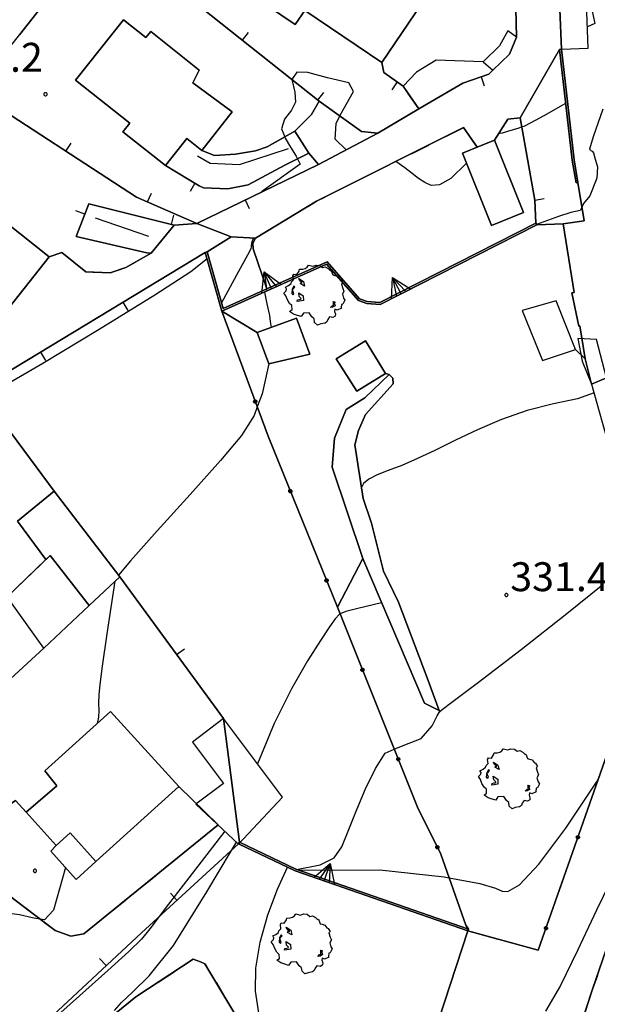
# Model space of a CAD drawing. Extents: x 483774 to 486085, y 5068430 to 5071776.
# Drawn here: x 485558 to 485618, y 5069635 to 5069738 of the extents above; entities that cross this region are included whole.
import ezdxf

# ---------------------------------------------------------------- set-up
doc = ezdxf.new("R2010")
doc.units = 0
doc.header["$LTSCALE"] = 2
doc.header["$MEASUREMENT"] = 0
for name, pattern in [('03010204', [2, 1, -1]), ('03080100', [0]), ('03080200', [0]), ('03090300', [0]), ('05020113', [3, 2, -1]), ('07020201', [2, -1, -1]), ('07030202', [0]), ('07030300', [0])]:
    doc.linetypes.add(name, pattern=pattern)
for name, color, linetype in [('-BBE050A', 5, 'Continuous'), ('-CBC010AE', 3, 'Continuous'), ('-CBF010AE', 5, 'Continuous'), ('-CBF070AE', 5, 'Continuous'), ('-CCF010AE', 7, 'Continuous'), ('-CEB020AE', 6, '07030202'), ('-CEB060AE', 4, '07030300'), ('-GBB030_E', 7, 'Continuous'), ('-GBB030_F', 7, 'Continuous'), ('-GBB030AE', 6, '05020113'), ('-GEB010AE', 7, 'Continuous'), ('-MCB010A', 1, 'Continuous'), ('036B', 1, 'Continuous'), ('BBE010A', 9, 'Continuous'), ('CBB010A', 3, 'Continuous'), ('CBD070L', 7, 'Continuous'), ('CBE020A', 3, 'Continuous'), ('CBF010AE', 5, 'Continuous'), ('CBF070AE', 5, 'Continuous'), ('CCE090AE', 7, 'Continuous'), ('CCF010AE', 7, 'Continuous'), ('CCI020L', 1, '03080100'), ('CCI050L', 4, '03080200'), ('CEB020AE', 6, '07030202'), ('CEB060AE', 4, '07030300'), ('FBB012L', 4, 'Continuous'), ('FBB014L', 8, 'Continuous'), ('FBC010P', 5, 'Continuous'), ('FBD020L', 1, 'Continuous'), ('FDC020L', 4, '07020201'), ('GBB030_E', 7, 'Continuous'), ('GBB030_F', 7, 'Continuous'), ('GBB030AE', 6, '05020113'), ('GEB010AE', 7, 'Continuous'), ('GED020P', 5, 'Continuous'), ('MCB010A', 1, 'Continuous'), ('NNN010L', 5, '03010204'), ('NNN040L', 4, '03090300')]:
    doc.layers.add(name, color=color, linetype=linetype)
doc.styles.get("Standard").update_dxf_attribs({"font": 'arial.ttf'})

# ---------------------------------------------------------------- blocks, each defined once
blk = doc.blocks.new('07030300')
for p, q in [((0, -0.56), (0, 0.56)), ((0, 0.56), (0.964, 0)), ((0.964, 0), (0, 0.276)), ((0.964, 0), (0, -0.56)), ((0, 0), (0.964, 0)), ((0.964, 0), (0, -0.276))]:
    blk.add_line(p, q)
blk = doc.blocks.new('03080100')
blk.add_line((0, 0), (0, 0.5))
blk = doc.blocks.new('03080200')
for p, q in [((-0.084, 0), (-0.08, 0.026)), ((-0.08, -0.026), (-0.084, 0)), ((-0.08, 0.026), (-0.068, 0.049)), ((-0.068, 0.049), (-0.049, 0.068)), ((0.068, 0.049), (-0.068, -0.049)), ((-0.068, 0.049), (0.068, -0.049)), ((-0.049, 0.068), (-0.026, 0.08)), ((-0.026, 0.08), (0, 0.084)), ((0, 0.084), (0.026, 0.08)), ((0, 0.084), (0, -0.084)), ((0.026, 0.08), (0.049, 0.068)), ((0.049, 0.068), (0.068, 0.049)), ((0.068, 0.049), (0.08, 0.026)), ((0.08, 0.026), (0.084, 0)), ((0.084, 0), (0.08, -0.026)), ((-0.068, -0.049), (-0.08, -0.026)), ((-0.049, -0.068), (-0.068, -0.049)), ((-0.026, -0.08), (-0.049, -0.068)), ((0, -0.084), (-0.026, -0.08)), ((0.026, -0.08), (0, -0.084)), ((0.049, -0.068), (0.026, -0.08)), ((0.068, -0.049), (0.049, -0.068)), ((0.08, -0.026), (0.068, -0.049))]:
    blk.add_line(p, q)
blk = doc.blocks.new('05010100')
for p, q in [((-1.159, 0.95), (-1.11, 1.037)), ((-1.11, 1.037), (-0.961, 1.02)), ((-0.961, 1.02), (-0.845, 1.194)), ((-0.845, 1.194), (-0.82, 1.289)), ((-0.82, 1.289), (-0.655, 1.298)), ((-0.655, 1.298), (-0.531, 1.333)), ((-0.531, 1.333), (-0.423, 1.402)), ((-0.423, 1.402), (-0.357, 1.498)), ((-0.357, 1.498), (-0.109, 1.445)), ((-0.109, 1.445), (0.048, 1.506)), ((0.048, 1.506), (0.239, 1.489)), ((0.239, 1.489), (0.379, 1.376)), ((0.379, 1.376), (0.512, 1.411)), ((0.512, 1.411), (0.669, 1.324)), ((0.669, 1.324), (0.768, 1.22)), ((0.768, 1.22), (0.818, 1.228)), ((0.818, 1.228), (0.909, 0.994)), ((-1.391, 0.438), (-1.259, 0.542)), ((-1.259, 0.542), (-1.234, 0.629)), ((-1.234, 0.629), (-1.134, 0.733)), ((-1.134, 0.733), (-1.159, 0.95)), ((-0.853, 0.811), (-0.622, 0.655)), ((-0.804, 0.69), (-0.853, 0.811)), ((-0.679, 0.594), (-0.804, 0.69)), ((-0.787, 0.542), (-0.737, 0.603)), ((-0.555, 0.42), (-0.787, 0.542)), ((-0.737, 0.603), (-0.679, 0.594)), ((-0.622, 0.655), (-0.555, 0.42)), ((0.909, 0.994), (1.008, 0.968)), ((1.008, 0.968), (1.149, 0.924)), ((1.149, 0.924), (1.256, 0.785)), ((1.256, 0.785), (1.322, 0.751)), ((1.322, 0.751), (1.43, 0.586)), ((1.43, 0.586), (1.355, 0.516)), ((1.355, 0.516), (1.43, 0.29)), ((-1.639, 0.056), (-1.507, 0.177)), ((-1.523, -0.092), (-1.639, 0.056)), ((-1.556, 0.36), (-1.391, 0.438)), ((-1.49, 0.264), (-1.556, 0.36)), ((-1.507, 0.177), (-1.49, 0.264)), ((-1.201, 0.255), (-1.225, 0.03)), ((-1.225, 0.03), (-1.143, -0.031)), ((-1.118, 0.412), (-1.201, 0.255)), ((-1.192, 0.229), (-1.126, 0.29)), ((-1.118, 0.021), (-1.192, 0.229)), ((-1.143, -0.031), (-1.118, 0.021)), ((-1.126, 0.29), (-1.06, 0.368)), ((-1.085, 0.386), (-1.118, 0.412)), ((-1.06, 0.368), (-1.085, 0.386)), ((-0.861, 0.073), (-0.63, -0.083)), ((-0.837, -0.118), (-0.861, 0.073)), ((1.488, 0.151), (1.405, -0.005)), ((1.43, 0.29), (1.488, 0.151)), ((-1.449, -0.3), (-1.523, -0.092)), ((-1.341, -0.483), (-1.449, -0.3)), ((-1.217, -0.596), (-1.341, -0.483)), ((-0.944, -0.379), (-0.919, -0.292)), ((-0.82, -0.37), (-0.944, -0.379)), ((-0.919, -0.292), (-0.828, -0.274)), ((-0.737, -0.222), (-0.837, -0.118)), ((-0.828, -0.274), (-0.746, -0.266)), ((-0.622, -0.335), (-0.82, -0.37)), ((-0.746, -0.266), (-0.737, -0.222)), ((-0.63, -0.083), (-0.622, -0.335)), ((0.95, -0.422), (0.925, -0.387)), ((0.925, -0.387), (1.008, -0.396)), ((0.942, -0.526), (0.95, -0.422)), ((0.983, -0.448), (1.025, -0.604)), ((1.016, -0.448), (0.983, -0.448)), ((1.008, -0.396), (1.016, -0.448)), ((1.405, -0.005), (1.463, -0.205)), ((1.537, -0.318), (1.43, -0.518)), ((1.463, -0.205), (1.537, -0.318)), ((-1.333, -0.9), (-1.209, -0.804)), ((-1.134, -1.039), (-1.333, -0.9)), ((-1.209, -0.804), (-1.217, -0.596)), ((-0.622, -0.995), (-0.729, -1.169)), ((-0.324, -0.978), (-0.622, -0.995)), ((-0.183, -1.186), (-0.324, -0.978)), ((0.785, -0.7), (0.876, -0.604)), ((0.9, -0.683), (0.785, -0.7)), ((0.876, -0.604), (0.95, -0.604)), ((1.025, -0.604), (0.9, -0.683)), ((0.95, -0.604), (0.942, -0.526)), ((1.016, -0.787), (0.991, -0.9)), ((0.991, -0.9), (1.041, -1.039)), ((1.132, -0.839), (1.016, -0.787)), ((1.355, -0.735), (1.132, -0.839)), ((1.355, -0.535), (1.339, -0.7)), ((1.339, -0.7), (1.355, -0.735)), ((1.43, -0.518), (1.355, -0.535)), ((-0.928, -1.108), (-1.134, -1.039)), ((-0.729, -1.169), (-0.928, -1.108)), ((-0.059, -1.291), (-0.183, -1.186)), ((-0.034, -1.473), (-0.059, -1.291)), ((0.115, -1.612), (-0.034, -1.473)), ((0.503, -1.508), (0.28, -1.551)), ((0.594, -1.438), (0.503, -1.508)), ((0.644, -1.317), (0.594, -1.438)), ((0.743, -1.186), (0.644, -1.317)), ((0.917, -1.221), (0.743, -1.186)), ((1.033, -1.143), (0.917, -1.221)), ((1.041, -1.039), (1.033, -1.143)), ((0.28, -1.551), (0.115, -1.612))]:
    blk.add_line(p, q)
blk = doc.blocks.new('08020400')
for p, q in [((-0.2, 0.06), (-0.21, 0)), ((-0.21, 0), (-0.2, -0.06)), ((-0.17, 0.12), (-0.2, 0.06)), ((-0.12, 0.17), (-0.17, 0.12)), ((-0.06, 0.2), (-0.12, 0.17)), ((0, 0.21), (-0.06, 0.2)), ((0.06, 0.2), (0, 0.21)), ((0.12, 0.17), (0.06, 0.2)), ((0.17, 0.12), (0.12, 0.17)), ((0.2, 0.06), (0.17, 0.12)), ((0.21, 0), (0.2, 0.06)), ((0.2, -0.06), (0.21, 0)), ((-0.2, -0.06), (-0.17, -0.12)), ((-0.17, -0.12), (-0.12, -0.17)), ((-0.12, -0.17), (-0.06, -0.2)), ((-0.06, -0.2), (0, -0.21)), ((0, -0.21), (0.06, -0.2)), ((0.06, -0.2), (0.12, -0.17)), ((0.12, -0.17), (0.17, -0.12)), ((0.17, -0.12), (0.2, -0.06))]:
    blk.add_line(p, q)

msp = doc.modelspace()

# ---------------------------------------------------------------- linework, layer by layer
at = {"layer": '-BBE050A', "linetype": 'Continuous', "flags": 128}
msp.add_lwpolyline([(485614.411, 5069741.977), (485614.718, 5069734.511), (485614.692, 5069734.503), (485614.519, 5069734.488), (485610.447, 5069727.407), (485609.145, 5069727.262), (485607.769, 5069725.082), (485605.978, 5069724.345), (485604.567, 5069726.371), (485589.303, 5069718.741), (485582.951, 5069714.914), (485580.433, 5069715.028), (485576.871, 5069716.438), (485589.496, 5069722.563), (485595.673, 5069725.804), (485599.922, 5069728.311), (485604.485, 5069731), (485607.174, 5069731.92), (485607.602, 5069732.338), (485609.315, 5069734.005), (485610.065, 5069735.764), (485609.73, 5069749.246)], dxfattribs=at)
at = {"layer": '-CBC010AE', "linetype": 'Continuous', "flags": 128}
for points in [[(485577.142, 5069745.166), (485577.347, 5069745.024), (485583.291, 5069740.907), (485582.71, 5069740.048), (485587.089, 5069737.09), (485588.074, 5069738.548), (485596.089, 5069733.147), (485607.145, 5069749.508), (485598.919, 5069755.067), (485594.558, 5069757.928), (485588.507, 5069761.984), (485588.502, 5069761.977), (485584.243, 5069755.674), (485583.201, 5069754.132), (485577.142, 5069745.166)], [(485572.083, 5069736.337), (485571.566, 5069735.719), (485569.248, 5069737.557), (485564.286, 5069731.3), (485569.903, 5069726.846), (485569.193, 5069725.952), (485573.631, 5069722.433), (485575.849, 5069725.229), (485577.382, 5069724.013), (485580.553, 5069728.012), (485576.455, 5069731.016), (485577.111, 5069732.349), (485572.083, 5069736.337)], [(485552.383, 5069720.234), (485561.539, 5069712.96), (485554.617, 5069704.248), (485551.785, 5069706.498), (485550.053, 5069704.318), (485549.898, 5069704.123), (485547.372, 5069700.966), (485547.071, 5069700.564), (485546.609, 5069700.931), (485545.804, 5069699.918), (485540.752, 5069703.932), (485541.53, 5069704.912), (485541.147, 5069705.217), (485543.989, 5069708.794), (485548.096, 5069713.964), (485547.671, 5069714.302), (485552.383, 5069720.234)], [(485575.01, 5069657.975), (485566.392, 5069650.201), (485563.714, 5069653.171), (485562.277, 5069651.875), (485559.167, 5069655.323), (485562.328, 5069658.066), (485561.1, 5069659.633), (485567.906, 5069665.772), (485575.01, 5069657.975)]]:
    msp.add_lwpolyline(points, dxfattribs=at)
at = {"layer": '-CBF010AE', "linetype": 'Continuous', "flags": 128}
for points in [[(485561.632, 5069681.97), (485561.194, 5069681.548)], [(485565.709, 5069676.784), (485561.632, 5069681.97)]]:
    msp.add_lwpolyline(points, dxfattribs=at)
at = {"layer": '-CBF070AE', "linetype": 'Continuous', "flags": 128}
msp.add_lwpolyline([(485605.978, 5069724.345), (485607.769, 5069725.082)], dxfattribs=at)
at = {"layer": '-CCF010AE', "linetype": 'Continuous', "flags": 128}
for points in [[(485603.729, 5069768.749), (485604.994, 5069767.905), (485607.915, 5069756.962), (485609.73, 5069749.246), (485610.065, 5069735.764), (485609.315, 5069734.005), (485607.602, 5069732.338), (485607.174, 5069731.92), (485604.485, 5069731), (485599.922, 5069728.311)], [(485598.285, 5069730.68), (485596.296, 5069732.102), (485596.089, 5069733.147), (485607.145, 5069749.508), (485598.919, 5069755.067), (485594.558, 5069757.928), (485588.507, 5069761.984)], [(485595.673, 5069725.804), (485593.963, 5069725.97), (485589.578, 5069729.126), (485574.336, 5069741.221)], [(485583.291, 5069740.907), (485582.71, 5069740.048), (485587.089, 5069737.09), (485588.074, 5069738.548), (485596.089, 5069733.147), (485596.296, 5069732.102), (485598.285, 5069730.68)], [(485589.578, 5069729.126), (485593.963, 5069725.97)], [(485587.041, 5069726.004), (485588.78, 5069727.726)], [(485617.065, 5069716.686), (485614.896, 5069716.387), (485612.155, 5069716.274), (485612.065, 5069716.453), (485611.955, 5069718.835), (485610.447, 5069727.407)], [(485593.963, 5069725.97), (485595.673, 5069725.804)], [(485589.496, 5069722.563), (485588.498, 5069723.723)], [(485547.372, 5069700.966), (485549.898, 5069704.123), (485550.053, 5069704.318), (485551.785, 5069706.498), (485554.617, 5069704.248), (485561.539, 5069712.96)], [(485577.746, 5069713.424), (485554.261, 5069699.226), (485550.685, 5069697.18), (485548.133, 5069695.893)], [(485561.194, 5069681.548), (485561.632, 5069681.97), (485565.709, 5069676.784)], [(485560.987, 5069672.353), (485529.847, 5069643.739), (485528.307, 5069645.165), (485527.117, 5069647.762)], [(485559.167, 5069655.323), (485562.277, 5069651.875), (485563.714, 5069653.171), (485566.392, 5069650.201), (485575.01, 5069657.975)]]:
    msp.add_lwpolyline(points, dxfattribs=at)
at = {"layer": '-CEB020AE', "linetype": '07030202', "flags": 128}
msp.add_lwpolyline([(485602.035, 5069665.881), (485600.5, 5069666.633), (485594.086, 5069681.638), (485590.908, 5069691.14), (485591.153, 5069694.154), (485592.387, 5069697.13), (485594.31, 5069698.314), (485596.852, 5069700.762)], dxfattribs=at)
at = {"layer": '-CEB060AE', "linetype": '07030300', "flags": 128}
for points in [[(485614.519, 5069734.488), (485614.692, 5069734.503), (485614.718, 5069734.511)], [(485616.025, 5069723.015), (485616.419, 5069720.679), (485616.251, 5069720.646), (485615.827, 5069722.986), (485614.519, 5069734.488)], [(485577.746, 5069713.424), (485577.939, 5069713.479), (485579.592, 5069707.611), (485584.154, 5069709.646), (485590.397, 5069712.43), (485593.772, 5069708.609), (485594.556, 5069708.328), (485595.867, 5069708.212), (485612.065, 5069716.453)], [(485612.065, 5069716.453), (485612.155, 5069716.274)], [(485581.205, 5069652.024), (485581.29, 5069652.204), (485587.149, 5069649.414), (485605.079, 5069643.189)], [(485605.079, 5069643.189), (485605.013, 5069643)]]:
    msp.add_lwpolyline(points, dxfattribs=at)
at = {"layer": '-GBB030_E', "linetype": 'Continuous', "flags": 128}
msp.add_lwpolyline([(485682.465, 5069820.419), (485682.879, 5069820.323), (485691.772, 5069816.626), (485692.838, 5069816.08), (485690.585, 5069811.282), (485678.888, 5069784.606), (485666.529, 5069758.087), (485662.575, 5069749.743), (485658.43, 5069739.911), (485645.899, 5069711.134), (485637.699, 5069691.426), (485631.538, 5069675.195), (485624.546, 5069656.126), (485617.96, 5069636.97), (485609.538, 5069611.327), (485603.42, 5069589.928), (485598.1, 5069569.704), (485594.224, 5069554.48), (485590.278, 5069536.605), (485584.568, 5069509.186), (485577.533, 5069473.352)], dxfattribs=at)
at = {"layer": '-GBB030_F', "linetype": 'Continuous', "flags": 128}
msp.add_lwpolyline([(485682.465, 5069820.419), (485682.879, 5069820.323), (485691.772, 5069816.626), (485692.838, 5069816.08), (485690.585, 5069811.282), (485678.888, 5069784.606), (485666.529, 5069758.087), (485662.575, 5069749.743), (485658.43, 5069739.911), (485645.899, 5069711.134), (485637.699, 5069691.426), (485631.538, 5069675.195), (485624.546, 5069656.126), (485617.96, 5069636.97), (485609.538, 5069611.327), (485603.42, 5069589.928), (485598.1, 5069569.704), (485594.224, 5069554.48), (485590.278, 5069536.605), (485584.568, 5069509.186), (485577.533, 5069473.352)], dxfattribs=at)
at = {"layer": '-GBB030AE', "linetype": '05020113', "flags": 128}
msp.add_lwpolyline([(485682.465, 5069820.419), (485682.879, 5069820.323), (485691.772, 5069816.626), (485692.838, 5069816.08), (485690.585, 5069811.282), (485678.888, 5069784.606), (485666.529, 5069758.087), (485662.575, 5069749.743), (485658.43, 5069739.911), (485645.899, 5069711.134), (485637.699, 5069691.426), (485631.538, 5069675.195), (485624.546, 5069656.126), (485617.96, 5069636.97), (485609.538, 5069611.327), (485603.42, 5069589.928), (485598.1, 5069569.704), (485594.224, 5069554.48), (485590.278, 5069536.605), (485584.568, 5069509.186), (485577.533, 5069473.352)], dxfattribs=at)
at = {"layer": '-GEB010AE', "linetype": 'Continuous', "flags": 128}
for points in [[(485544.066, 5069775.563), (485554.479, 5069766.655), (485571.791, 5069753.182), (485567.095, 5069746.967), (485558.464, 5069736.019)], [(485574.336, 5069741.221), (485589.578, 5069729.126)], [(485616.025, 5069723.015), (485614.718, 5069734.511), (485614.411, 5069741.977)], [(485584.166, 5069724.383), (485582.956, 5069723.969), (485580.891, 5069723.637), (485578.69, 5069723.484), (485577.382, 5069724.013), (485580.553, 5069728.012), (485576.455, 5069731.016), (485577.111, 5069732.349), (485572.083, 5069736.337), (485571.566, 5069735.719), (485569.248, 5069737.557), (485564.286, 5069731.3), (485569.903, 5069726.846), (485569.193, 5069725.952), (485573.631, 5069722.433), (485575.89, 5069721.059), (485577.109, 5069720.35), (485577.56, 5069720.129), (485580.078, 5069720.014), (485582.187, 5069720.436), (485585.991, 5069722.49)], [(485553.793, 5069730.094), (485570.601, 5069719.173)], [(485582.951, 5069714.914), (485589.303, 5069718.741), (485604.567, 5069726.371), (485605.978, 5069724.345), (485604.455, 5069723.717), (485607.466, 5069716.228), (485610.792, 5069717.565), (485607.769, 5069725.082), (485609.145, 5069727.262), (485610.447, 5069727.407), (485611.955, 5069718.835)], [(485588.78, 5069727.726), (485587.041, 5069726.004)], [(485588.498, 5069723.723), (485589.496, 5069722.563), (485576.871, 5069716.438)], [(485632.541, 5069705.518), (485626.124, 5069687.053), (485623.235, 5069686.217), (485621.18, 5069694.286), (485622.767, 5069694.602), (485621.074, 5069701.093), (485617.85, 5069699.764), (485617.18, 5069702.382), (485616.644, 5069705.792), (485616.536, 5069705.775), (485615.813, 5069709.218), (485616.044, 5069709.273), (485614.896, 5069716.387), (485617.065, 5069716.686), (485616.419, 5069720.679)], [(485561.539, 5069712.96), (485552.383, 5069720.234), (485547.671, 5069714.302), (485548.096, 5069713.964), (485543.989, 5069708.794), (485541.147, 5069705.217), (485541.53, 5069704.912), (485540.752, 5069703.932), (485545.804, 5069699.918), (485546.609, 5069700.931), (485547.071, 5069700.564), (485547.372, 5069700.966)], [(485570.601, 5069719.173), (485576.871, 5069716.438)], [(485611.955, 5069718.835), (485612.065, 5069716.453), (485595.867, 5069708.212), (485594.556, 5069708.328), (485593.772, 5069708.609), (485590.397, 5069712.43), (485584.154, 5069709.646)], [(485574.535, 5069716.239), (485565.663, 5069718.459), (485564.342, 5069715.077), (485571.682, 5069713.384)], [(485579.462, 5069707.335), (485583.15, 5069705.104), (485584.354, 5069701.861), (485588.592, 5069702.863), (485587.202, 5069706.609), (485583.15, 5069705.104), (485579.462, 5069707.335), (485590.345, 5069712.187), (485593.656, 5069708.439), (485594.513, 5069708.131), (485595.907, 5069708.007), (485612.155, 5069716.274), (485614.896, 5069716.387)], [(485579.462, 5069707.335), (485584.267, 5069694.335), (485591.468, 5069676.595), (485599.772, 5069655.852), (485602.193, 5069650.972), (485604.802, 5069643.597), (485605.079, 5069643.189), (485587.149, 5069649.414), (485581.29, 5069652.204), (485579.651, 5069665.037), (485568.873, 5069679.766), (485562.07, 5069688.63), (485556.323, 5069696.349), (485554.261, 5069699.226), (485577.746, 5069713.424), (485579.462, 5069707.335)], [(485617.18, 5069702.382), (485616.162, 5069703.343), (485614.176, 5069708.384), (485610.646, 5069707.392), (485612.758, 5069702.191), (485616.162, 5069703.343), (485617.18, 5069702.382)], [(485591.468, 5069676.595), (485594.086, 5069681.638), (485600.5, 5069666.633), (485602.035, 5069665.881), (485600.793, 5069669.287), (485597.808, 5069677.128), (485596.254, 5069680.352), (485595, 5069685.331), (485594.125, 5069687.885), (485593.271, 5069693.452), (485593.663, 5069694.938), (485594.369, 5069696.607), (485597.265, 5069699.777), (485597.215, 5069700.361), (485596.852, 5069700.762), (485596.458, 5069700.849), (485594.382, 5069704.236), (485591.341, 5069702.373), (485593.47, 5069699.018), (485596.458, 5069700.849), (485596.852, 5069700.762), (485594.31, 5069698.314), (485592.387, 5069697.13), (485591.153, 5069694.154), (485590.908, 5069691.14), (485594.086, 5069681.638), (485591.468, 5069676.595)], [(485617.85, 5069699.764), (485621.781, 5069685.714), (485624.561, 5069675.846), (485612.311, 5069640.992), (485605.013, 5069643), (485605.079, 5069643.189)], [(485562.07, 5069688.63), (485558.27, 5069685.528), (485561.194, 5069681.548)], [(485565.709, 5069676.784), (485568.873, 5069679.766)], [(485534.033, 5069642.919), (485529.847, 5069643.739), (485560.987, 5069672.353)], [(485575.01, 5069657.975), (485567.906, 5069665.772), (485561.1, 5069659.633), (485562.328, 5069658.066), (485559.167, 5069655.323)], [(485581.29, 5069652.204), (485581.205, 5069652.024), (485571.125, 5069642.815), (485555.288, 5069628.079), (485557.154, 5069625.262), (485554.209, 5069622.676), (485553.092, 5069621.768), (485552.153, 5069621.222), (485551.341, 5069621.619), (485545.13, 5069628.131), (485535.031, 5069637.443), (485533.582, 5069638.825)], [(485581.205, 5069652.024), (485587.073, 5069649.229)], [(485587.073, 5069649.229), (485605.013, 5069643), (485593.478, 5069607.803), (485591.919, 5069605.993), (485585.144, 5069599.016), (485582.193, 5069597.104), (485580.885, 5069597.633), (485580.344, 5069597.898), (485579.213, 5069598.788), (485569.245, 5069608.595), (485558.55, 5069619.431), (485558.502, 5069619.79), (485558.765, 5069620.556), (485560.099, 5069622.365)]]:
    msp.add_lwpolyline(points, dxfattribs=at)
at = {"layer": '-MCB010A', "linetype": 'Continuous', "flags": 128}
msp.add_lwpolyline([(485614.718, 5069734.511), (485614.411, 5069741.977)], dxfattribs=at)
at = {"layer": 'BBE010A', "linetype": 'Continuous', "flags": 128}
msp.add_lwpolyline([(485551.108, 5069351.107), (485559.506, 5069390.639), (485567.35, 5069426.525), (485577.533, 5069473.352), (485584.568, 5069509.186), (485590.278, 5069536.605), (485594.224, 5069554.48), (485598.1, 5069569.704), (485603.42, 5069589.928), (485609.538, 5069611.327), (485617.96, 5069636.97), (485624.546, 5069656.126), (485631.538, 5069675.195), (485637.699, 5069691.426), (485645.899, 5069711.134), (485658.43, 5069739.911), (485662.575, 5069749.743), (485666.529, 5069758.087), (485678.888, 5069784.606), (485690.585, 5069811.282), (485692.838, 5069816.08)], dxfattribs=at)
at = {"layer": 'CBB010A', "linetype": 'Continuous', "flags": 128}
for points in [[(485588.074, 5069738.548), (485587.089, 5069737.09), (485582.71, 5069740.048), (485583.291, 5069740.907), (485577.347, 5069745.024), (485577.142, 5069745.166), (485583.201, 5069754.132), (485584.243, 5069755.674), (485588.502, 5069761.977), (485588.507, 5069761.984), (485594.558, 5069757.928)], [(485548.096, 5069713.964), (485547.671, 5069714.302), (485552.383, 5069720.234), (485561.539, 5069712.96)], [(485561.539, 5069712.96), (485554.617, 5069704.248), (485551.785, 5069706.498)]]:
    msp.add_lwpolyline(points, dxfattribs=at)
for points in [[(485607.145, 5069749.508), (485596.089, 5069733.147), (485588.074, 5069738.548), (485598.919, 5069755.067)], [(485571.566, 5069735.719), (485572.083, 5069736.337), (485577.111, 5069732.349), (485576.455, 5069731.016), (485580.553, 5069728.012), (485577.382, 5069724.013), (485575.849, 5069725.229), (485573.631, 5069722.433), (485569.193, 5069725.952), (485569.903, 5069726.846), (485564.286, 5069731.3), (485569.248, 5069737.557)], [(485607.769, 5069725.082), (485610.792, 5069717.565), (485607.466, 5069716.228), (485604.455, 5069723.717), (485605.978, 5069724.345)], [(485610.646, 5069707.392), (485612.758, 5069702.191), (485616.162, 5069703.343), (485614.176, 5069708.384)], [(485584.354, 5069701.861), (485583.15, 5069705.104), (485587.202, 5069706.609), (485588.592, 5069702.863)], [(485591.341, 5069702.373), (485594.382, 5069704.236), (485596.458, 5069700.849), (485593.47, 5069699.018)], [(485617.85, 5069699.764), (485621.781, 5069685.714), (485623.235, 5069686.217), (485621.18, 5069694.286), (485622.767, 5069694.602), (485621.074, 5069701.093)], [(485561.632, 5069681.97), (485561.194, 5069681.548), (485558.27, 5069685.528), (485562.07, 5069688.63), (485568.873, 5069679.766), (485565.709, 5069676.784)], [(485575.01, 5069657.975), (485566.392, 5069650.201), (485563.714, 5069653.171), (485562.277, 5069651.875), (485559.167, 5069655.323), (485562.328, 5069658.066), (485561.1, 5069659.633), (485567.906, 5069665.772)]]:
    msp.add_lwpolyline(points, close=True, dxfattribs=at)
at = {"layer": 'CBD070L', "linetype": 'Continuous', "flags": 128}
for points in [[(485614.411, 5069741.977), (485614.718, 5069734.511), (485617.511, 5069734.626), (485617.202, 5069742.161)], [(485619.384, 5069700.396), (485618.366, 5069704.39), (485616.427, 5069704.505), (485616.888, 5069702.122), (485617.85, 5069699.764)], [(485561.632, 5069681.97), (485565.709, 5069676.784), (485560.987, 5069672.353), (485557.194, 5069677.685)], [(485585.781, 5069656.875), (485579.651, 5069665.037), (485576.416, 5069662.607), (485579.647, 5069658.306), (485576.775, 5069656.149), (485581.205, 5069652.023)], [(485562.277, 5069651.875), (485563.714, 5069653.17), (485566.392, 5069650.201), (485564.335, 5069648.345), (485561.721, 5069651.297)]]:
    msp.add_lwpolyline(points, close=True, dxfattribs=at)
at = {"layer": 'CBE020A', "linetype": 'Continuous', "flags": 128}
msp.add_lwpolyline([(485607.602, 5069732.338), (485609.315, 5069734.005), (485610.065, 5069735.764), (485609.16, 5069736.431), (485608.274, 5069734.851), (485606.579, 5069733.219)], close=True, dxfattribs=at)
at = {"layer": 'CBF010AE', "linetype": 'Continuous', "flags": 128}
for points in [[(485610.646, 5069707.392), (485612.758, 5069702.191), (485616.162, 5069703.343), (485614.176, 5069708.384)], [(485584.354, 5069701.861), (485583.15, 5069705.104), (485587.202, 5069706.609), (485588.592, 5069702.863)], [(485591.341, 5069702.373), (485594.382, 5069704.236), (485596.458, 5069700.849), (485593.47, 5069699.018)], [(485617.85, 5069699.764), (485621.781, 5069685.714), (485623.235, 5069686.217), (485621.18, 5069694.286), (485622.767, 5069694.602), (485621.074, 5069701.093)]]:
    msp.add_lwpolyline(points, close=True, dxfattribs=at)
msp.add_lwpolyline([(485561.194, 5069681.548), (485558.27, 5069685.528), (485562.07, 5069688.63), (485568.873, 5069679.766), (485565.709, 5069676.784)], dxfattribs=at)
at = {"layer": 'CBF070AE', "linetype": 'Continuous', "flags": 128}
msp.add_lwpolyline([(485607.769, 5069725.082), (485610.792, 5069717.565), (485607.466, 5069716.228), (485604.455, 5069723.717), (485605.978, 5069724.345)], dxfattribs=at)
at = {"layer": 'CCE090AE', "linetype": 'Continuous', "flags": 128}
for points in [[(485588.498, 5069723.723), (485585.991, 5069722.49), (485582.187, 5069720.436), (485580.078, 5069720.014), (485577.56, 5069720.129), (485577.109, 5069720.35), (485575.89, 5069721.059), (485573.631, 5069722.433), (485575.849, 5069725.229), (485577.382, 5069724.013), (485578.69, 5069723.484), (485580.891, 5069723.637), (485582.956, 5069723.969), (485584.166, 5069724.383), (485587.041, 5069726.004)], [(485574.535, 5069716.239), (485572.127, 5069713.348), (485571.682, 5069713.384), (485564.342, 5069715.077), (485565.663, 5069718.459)]]:
    msp.add_lwpolyline(points, close=True, dxfattribs=at)
at = {"layer": 'CCF010AE', "linetype": 'Continuous', "flags": 128}
for points in [[(485610.447, 5069727.407), (485614.519, 5069734.488), (485615.827, 5069722.986)], [(485598.285, 5069730.68), (485599.922, 5069728.311), (485595.673, 5069725.804)], [(485599.922, 5069728.311), (485598.285, 5069730.68)], [(485588.78, 5069727.726), (485589.578, 5069729.126)], [(485588.498, 5069723.723), (485587.041, 5069726.004)], [(485595.673, 5069725.804), (485589.496, 5069722.563)], [(485615.827, 5069722.986), (485616.251, 5069720.646), (485616.419, 5069720.679), (485617.065, 5069716.686)], [(485561.539, 5069712.96), (485562.868, 5069713.407), (485565.356, 5069711.405), (485567.874, 5069711.29), (485569.488, 5069711.843), (485572.127, 5069713.348), (485574.535, 5069716.239), (485576.871, 5069716.438), (485580.433, 5069715.028)], [(485580.433, 5069715.028), (485577.939, 5069713.479), (485577.746, 5069713.424)], [(485531.411, 5069672.186), (485533.713, 5069674.528), (485544.996, 5069663.293), (485555.756, 5069672.234), (485554.875, 5069675.463), (485557.194, 5069677.685), (485561.194, 5069681.548)], [(485565.709, 5069676.784), (485560.987, 5069672.353)], [(485575.01, 5069657.975), (485579.076, 5069654.006)], [(485579.076, 5069654.006), (485565.145, 5069642.701), (485563.798, 5069642.466), (485562.176, 5069643.037), (485558.015, 5069646.194), (485555.573, 5069648.062), (485553.95, 5069648.633), (485552.69, 5069648.803), (485548.166, 5069646.878), (485538.875, 5069639.791), (485537.353, 5069638.97), (485535.377, 5069638.819), (485533.582, 5069638.825), (485534.033, 5069642.919), (485538.436, 5069643.225), (485540.808, 5069644.413), (485558.06, 5069656.55), (485559.167, 5069655.323)], [(485575.154, 5069628.632), (485572.655, 5069631.546), (485571.266, 5069630.995), (485566.705, 5069628.082), (485560.099, 5069622.365), (485557.154, 5069625.262), (485570.55, 5069636.158), (485576.496, 5069640.072), (485577.262, 5069639.808)], [(485577.262, 5069639.808), (485577.713, 5069639.587), (485581.551, 5069633.187)]]:
    msp.add_lwpolyline(points, dxfattribs=at)
msp.add_lwpolyline([(485582.951, 5069714.914), (485582.686, 5069714.372), (485582.736, 5069713.788), (485584.154, 5069709.646), (485579.592, 5069707.611), (485577.939, 5069713.479), (485580.433, 5069715.028)], close=True, dxfattribs=at)
at = {"layer": 'CCI020L', "linetype": '03080100', "flags": 128}
for points in [[(485603.729, 5069768.749), (485604.994, 5069767.905), (485607.915, 5069756.962), (485609.73, 5069749.246), (485610.065, 5069735.764), (485609.315, 5069734.005), (485607.602, 5069732.338), (485607.174, 5069731.92), (485604.485, 5069731), (485599.922, 5069728.311)], [(485553.793, 5069730.094), (485558.464, 5069736.019), (485567.095, 5069746.967), (485574.336, 5069741.221), (485589.578, 5069729.126)], [(485606.579, 5069733.219), (485601.724, 5069733.359), (485599.666, 5069732.129), (485598.285, 5069730.68), (485596.296, 5069732.102), (485596.089, 5069733.147)], [(485523.81, 5069691.736), (485539.134, 5069711.34), (485553.793, 5069730.094), (485570.601, 5069719.173), (485576.871, 5069716.438)], [(485595.673, 5069725.804), (485593.963, 5069725.97), (485589.578, 5069729.126)], [(485588.78, 5069727.726), (485587.041, 5069726.004)], [(485609.145, 5069727.262), (485610.447, 5069727.407), (485611.955, 5069718.835), (485612.065, 5069716.453), (485612.155, 5069716.274)], [(485588.498, 5069723.723), (485589.496, 5069722.563), (485576.871, 5069716.438)], [(485577.382, 5069724.013), (485578.69, 5069723.484), (485580.891, 5069723.637), (485582.956, 5069723.969), (485584.166, 5069724.383)], [(485585.991, 5069722.49), (485582.187, 5069720.436), (485580.078, 5069720.014), (485577.56, 5069720.129), (485577.109, 5069720.35), (485575.89, 5069721.059), (485573.631, 5069722.433)], [(485571.682, 5069713.384), (485564.342, 5069715.077), (485565.663, 5069718.459), (485574.535, 5069716.239)], [(485617.065, 5069716.686), (485614.896, 5069716.387)], [(485612.155, 5069716.274), (485614.896, 5069716.387), (485616.044, 5069709.273)], [(485577.746, 5069713.424), (485554.261, 5069699.226)], [(485616.644, 5069705.792), (485617.18, 5069702.382), (485617.85, 5069699.764)], [(485556.323, 5069696.349), (485562.07, 5069688.63)], [(485568.873, 5069679.766), (485579.651, 5069665.037)], [(485560.987, 5069672.353), (485529.847, 5069643.739), (485534.033, 5069642.919)], [(485557.154, 5069625.262), (485555.288, 5069628.079), (485571.125, 5069642.815), (485581.205, 5069652.024)], [(485605.013, 5069643), (485593.478, 5069607.803), (485591.919, 5069605.993), (485585.144, 5069599.016), (485582.193, 5069597.104), (485580.885, 5069597.633), (485580.344, 5069597.898), (485579.213, 5069598.788), (485569.245, 5069608.595), (485558.55, 5069619.431), (485558.502, 5069619.79), (485558.765, 5069620.556), (485560.099, 5069622.365)]]:
    msp.add_lwpolyline(points, dxfattribs=at)
at = {"layer": 'CCI050L', "linetype": '03080200', "flags": 128}
for points in [[(485579.462, 5069707.335), (485584.267, 5069694.335), (485591.468, 5069676.595), (485599.772, 5069655.852), (485602.193, 5069650.972), (485604.802, 5069643.597), (485604.928, 5069643.241), (485605.013, 5069643)], [(485605.013, 5069643), (485612.311, 5069640.992), (485624.561, 5069675.846), (485621.781, 5069685.714)]]:
    msp.add_lwpolyline(points, dxfattribs=at)
at = {"layer": 'CEB020AE', "linetype": '07030202', "flags": 128}
for points in [[(485597.215, 5069700.361), (485597.265, 5069699.777), (485594.369, 5069696.607), (485593.663, 5069694.938), (485593.271, 5069693.452), (485594.125, 5069687.885), (485595, 5069685.331), (485596.254, 5069680.352), (485597.808, 5069677.128), (485600.793, 5069669.287), (485602.035, 5069665.881)], [(485596.852, 5069700.762), (485597.215, 5069700.361)]]:
    msp.add_lwpolyline(points, dxfattribs=at)
at = {"layer": 'CEB060AE', "linetype": '07030300', "flags": 128}
for points in [[(485614.718, 5069734.511), (485616.025, 5069723.015)], [(485612.155, 5069716.274), (485595.907, 5069708.007), (485594.513, 5069708.131), (485593.656, 5069708.439), (485590.345, 5069712.187), (485579.462, 5069707.335), (485577.746, 5069713.424)], [(485605.013, 5069643), (485587.073, 5069649.229), (485581.205, 5069652.024)]]:
    msp.add_lwpolyline(points, dxfattribs=at)
at = {"layer": 'FBB012L', "linetype": 'Continuous', "flags": 128}
for points in [[(485617.22, 5069741.71), (485617.699, 5069739.447), (485618.177, 5069737.184), (485617.799, 5069737.007), (485617.421, 5069736.83)], [(485592.383, 5069724.078), (485591.218, 5069725.172), (485591.327, 5069726.809), (485591.719, 5069727.585), (485592.048, 5069728.236), (485593.139, 5069730.134), (485592.66, 5069731.029), (485590.437, 5069731.553), (485588.377, 5069732.113), (485587.246, 5069732.118), (485586.75, 5069731.369), (485586.741, 5069731.356), (485587.058, 5069730.048), (485587.103, 5069729.027), (485586.688, 5069728.187), (485585.98, 5069727.238), (485585.643, 5069726.238), (485585.993, 5069725.413), (485586.046, 5069725.289), (485586.578, 5069724.36), (485587.176, 5069723.417), (485587.312, 5069723.14), (485587.592, 5069722.57), (485583.595, 5069719.7)], [(485615.156, 5069728.883), (485612.88, 5069727.584), (485611.547, 5069726.861), (485610.801, 5069726.508), (485610.617, 5069726.442), (485610.284, 5069726.323), (485609.717, 5069726.141), (485609.115, 5069725.957), (485608.571, 5069725.808), (485608.176, 5069725.728)], [(485619.004, 5069728.297), (485618.023, 5069725.406), (485617.627, 5069724.13), (485617.762, 5069723.992), (485617.918, 5069723.922), (485618.041, 5069723.744), (485618.229, 5069723.097), (485618.471, 5069722.312), (485618.379, 5069721.146), (485617.663, 5069719.301), (485616.994, 5069718.486), (485616.839, 5069718.078), (485616.666, 5069717.769), (485615.702, 5069717.577), (485614.405, 5069717.152), (485612.138, 5069716.308)], [(485604.873, 5069722.675), (485603.237, 5069721.107), (485602.06, 5069720.434), (485601.202, 5069720.383), (485600.524, 5069720.681), (485599.896, 5069721.102), (485599.237, 5069721.603), (485598.476, 5069722.187), (485597.543, 5069722.86)], [(485582.751, 5069714.923), (485582.613, 5069714.59), (485582.548, 5069714.332), (485582.528, 5069714.137), (485582.525, 5069713.993), (485582.469, 5069713.802), (485582.123, 5069713.123), (485581.203, 5069711.426), (485579.431, 5069708.183)], [(485577.938, 5069712.743), (485576.254, 5069711.412), (485572.524, 5069708.97), (485566.747, 5069705.415), (485560.888, 5069701.903), (485556.906, 5069699.588), (485554.804, 5069698.469)], [(485583.886, 5069709.307), (485584.146, 5069708.089), (485584.406, 5069706.871), (485584.494, 5069706.253), (485584.582, 5069705.636)], [(485584.352, 5069701.865), (485583.649, 5069698.75), (485583.141, 5069697.382), (485582.813, 5069696.498), (485581.491, 5069694.42), (485579.331, 5069691.826), (485576.191, 5069688.299), (485572.77, 5069684.511), (485569.983, 5069681.41), (485568.74, 5069679.939)], [(485568.37, 5069679.292), (485567.538, 5069673.836), (485567.04, 5069670.486), (485566.789, 5069668.588), (485566.696, 5069667.489), (485566.681, 5069666.637), (485566.684, 5069665.888), (485566.653, 5069665.201), (485566.533, 5069664.534)], [(485596.412, 5069661.45), (485597.371, 5069661.849), (485598.297, 5069662.235), (485600.155, 5069662.982), (485601.286, 5069664.304), (485601.836, 5069665.328), (485602.062, 5069665.743), (485602.321, 5069665.975), (485603.358, 5069666.754), (485606.111, 5069668.825), (485610.538, 5069672.204), (485615.273, 5069675.945), (485619, 5069678.961)], [(485628.059, 5069665.707), (485624.793, 5069658.09), (485622.522, 5069653.502), (485620.463, 5069649.468), (485618.376, 5069645.167), (485616.393, 5069640.964), (485614.627, 5069637.346), (485613.078, 5069634.657)], [(485587.227, 5069649.387), (485589.691, 5069649.851), (485591.116, 5069650.603), (485591.936, 5069651.737), (485592.582, 5069653.345), (485593.4, 5069655.443), (485594.377, 5069657.74), (485595.414, 5069659.865), (485596.412, 5069661.45)], [(485587.499, 5069649.293), (485595.884, 5069649.332), (485602.561, 5069648.62), (485603.058, 5069648.527), (485606.257, 5069647.929), (485607.889, 5069647.432), (485608.557, 5069647.136), (485609.171, 5069647.094), (485610.351, 5069647.77), (485612.38, 5069649.917), (485615.161, 5069653.665), (485618.235, 5069658.221), (485618.524, 5069658.672)], [(485568.323, 5069634.754), (485569.059, 5069635.563), (485570.2, 5069636.641), (485571.914, 5069638.324), (485574.444, 5069641.474), (485577.894, 5069647.042), (485580.482, 5069651.364), (485580.995, 5069652.219)], [(485563.242, 5069649.58), (485561.98, 5069645.145), (485561.052, 5069644.138), (485560.624, 5069644.214), (485559.953, 5069644.333), (485558.464, 5069644.677), (485556.589, 5069644.901), (485554.464, 5069644.918), (485552.345, 5069644.73), (485550.513, 5069644.375), (485549.055, 5069643.828), (485547.81, 5069642.966), (485546.451, 5069641.626), (485544.812, 5069639.829), (485543.021, 5069637.864), (485541.399, 5069636.247), (485539.796, 5069635.405), (485537.164, 5069635.477)], [(485584.347, 5069629.276), (485583.797, 5069632.079), (485583.291, 5069634.484), (485582.974, 5069636.753), (485582.993, 5069639.15), (485583.444, 5069641.849), (485584.236, 5069644.67), (485585.229, 5069647.345), (485586.284, 5069649.605)]]:
    msp.add_lwpolyline(points, dxfattribs=at)
at = {"layer": 'FBB014L', "linetype": 'Continuous', "flags": 128}
for points in [[(485618.102, 5069698.866), (485616.398, 5069698.212), (485613.901, 5069697.698), (485611.167, 5069697.019), (485608.502, 5069696.096), (485606.005, 5069695.025), (485603.711, 5069693.93), (485601.637, 5069692.907), (485599.782, 5069692.027), (485598.145, 5069691.322), (485596.738, 5069690.776), (485595.589, 5069690.325), (485594.733, 5069689.885), (485594.189, 5069689.429), (485593.951, 5069689.019)], [(485596.043, 5069677.061), (485593.584, 5069676.48), (485592.328, 5069676.157), (485591.748, 5069675.895), (485591.694, 5069675.87), (485591.234, 5069675.406), (485590.631, 5069674.562), (485589.698, 5069673.146), (485588.373, 5069671.02), (485586.711, 5069668.133), (485584.882, 5069664.53), (485583.174, 5069660.346)], [(485579.784, 5069653.346), (485573.934, 5069645.795), (485572.974, 5069644.505), (485572.007, 5069643.204), (485571.127, 5069642.138), (485569.816, 5069640.867), (485567.643, 5069638.904), (485564.694, 5069636.276), (485561.479, 5069633.411), (485558.723, 5069630.944), (485556.857, 5069629.255), (485555.89, 5069628.351), (485555.492, 5069627.943), (485555.429, 5069627.867), (485555.327, 5069627.744), (485555.197, 5069627.589), (485554.929, 5069627.365), (485553.666, 5069626.5), (485549.409, 5069623.645)]]:
    msp.add_lwpolyline(points, dxfattribs=at)
at = {"layer": 'FBD020L', "linetype": 'Continuous', "flags": 128}
for points in [[(485602.035, 5069665.881), (485600.5, 5069666.633), (485594.086, 5069681.638), (485590.908, 5069691.14), (485591.153, 5069694.154), (485592.387, 5069697.13), (485594.31, 5069698.314), (485596.852, 5069700.762), (485597.215, 5069700.361), (485597.265, 5069699.777)], [(485597.265, 5069699.777), (485594.369, 5069696.607), (485593.663, 5069694.938), (485593.271, 5069693.452), (485594.125, 5069687.885), (485595, 5069685.331), (485596.254, 5069680.352), (485597.808, 5069677.128), (485600.793, 5069669.287), (485602.035, 5069665.881)]]:
    msp.add_lwpolyline(points, dxfattribs=at)
at = {"layer": 'FDC020L', "linetype": '07020201', "flags": 128}
msp.add_lwpolyline([(485662.575, 5069749.743), (485658.43, 5069739.911), (485645.899, 5069711.134), (485637.699, 5069691.426), (485631.538, 5069675.195), (485624.546, 5069656.126), (485617.96, 5069636.97), (485609.538, 5069611.327), (485603.42, 5069589.928), (485598.1, 5069569.704), (485594.224, 5069554.48), (485590.278, 5069536.605), (485584.568, 5069509.186), (485577.533, 5069473.352)], dxfattribs=at)
at = {"layer": 'GBB030_E', "linetype": 'Continuous', "flags": 128}
msp.add_lwpolyline([(485581.749, 5069590.943), (485584.252, 5069592.626), (485586.971, 5069595.435), (485587.501, 5069596.518), (485587.317, 5069597.056), (485586.728, 5069597.681), (485585.144, 5069599.016), (485591.919, 5069605.993), (485593.478, 5069607.803), (485605.013, 5069643), (485612.311, 5069640.992), (485624.561, 5069675.846), (485621.781, 5069685.714)], dxfattribs=at)
at = {"layer": 'GBB030_F', "linetype": 'Continuous', "flags": 128}
msp.add_lwpolyline([(485581.749, 5069590.943), (485584.252, 5069592.626), (485586.971, 5069595.435), (485587.501, 5069596.518), (485587.317, 5069597.056), (485586.728, 5069597.681), (485585.144, 5069599.016), (485591.919, 5069605.993), (485593.478, 5069607.803), (485605.013, 5069643), (485612.311, 5069640.992), (485624.561, 5069675.846), (485621.781, 5069685.714)], dxfattribs=at)
at = {"layer": 'GBB030AE', "linetype": '05020113', "flags": 128}
msp.add_lwpolyline([(485581.749, 5069590.943), (485584.252, 5069592.626), (485586.971, 5069595.435), (485587.501, 5069596.518), (485587.317, 5069597.056), (485586.728, 5069597.681), (485585.144, 5069599.016), (485591.919, 5069605.993), (485593.478, 5069607.803), (485605.013, 5069643), (485612.311, 5069640.992), (485624.561, 5069675.846), (485621.781, 5069685.714)], dxfattribs=at)
at = {"layer": 'GEB010AE', "linetype": 'Continuous', "flags": 128}
for points in [[(485576.871, 5069716.438), (485570.601, 5069719.173), (485553.793, 5069730.094), (485558.464, 5069736.019), (485567.095, 5069746.967), (485574.336, 5069741.221)], [(485589.578, 5069729.126), (485588.78, 5069727.726)], [(485587.041, 5069726.004), (485584.166, 5069724.383)], [(485585.991, 5069722.49), (485588.498, 5069723.723)], [(485616.419, 5069720.679), (485616.025, 5069723.015)], [(485576.871, 5069716.438), (485574.535, 5069716.239)], [(485614.896, 5069716.387), (485616.044, 5069709.273)], [(485584.154, 5069709.646), (485582.736, 5069713.788), (485582.686, 5069714.372), (485582.951, 5069714.914)], [(485571.682, 5069713.384), (485572.127, 5069713.348), (485569.488, 5069711.843), (485567.874, 5069711.29), (485565.356, 5069711.405), (485562.868, 5069713.407), (485561.539, 5069712.96)], [(485616.044, 5069709.273), (485615.813, 5069709.218), (485616.536, 5069705.775), (485616.644, 5069705.792), (485617.18, 5069702.382)], [(485591.468, 5069676.595), (485584.267, 5069694.335), (485579.462, 5069707.335)], [(485617.18, 5069702.382), (485617.85, 5069699.764)], [(485556.323, 5069696.349), (485562.07, 5069688.63)], [(485561.194, 5069681.548), (485557.194, 5069677.685), (485554.875, 5069675.463), (485555.756, 5069672.234), (485544.996, 5069663.293), (485533.713, 5069674.528), (485531.411, 5069672.186)], [(485568.873, 5069679.766), (485579.651, 5069665.037)], [(485560.987, 5069672.353), (485565.709, 5069676.784)], [(485605.079, 5069643.189), (485604.802, 5069643.597), (485602.193, 5069650.972), (485599.772, 5069655.852), (485591.468, 5069676.595)], [(485579.651, 5069665.037), (485581.29, 5069652.204)], [(485533.582, 5069638.825), (485535.377, 5069638.819), (485537.353, 5069638.97), (485538.875, 5069639.791), (485548.166, 5069646.878), (485552.69, 5069648.803), (485553.95, 5069648.633), (485555.573, 5069648.062), (485558.015, 5069646.194), (485562.176, 5069643.037), (485563.798, 5069642.466), (485565.145, 5069642.701), (485579.076, 5069654.006), (485575.01, 5069657.975)], [(485559.167, 5069655.323), (485558.06, 5069656.55), (485540.808, 5069644.413), (485538.436, 5069643.225), (485534.033, 5069642.919)], [(485581.551, 5069633.187), (485577.713, 5069639.587), (485577.262, 5069639.808), (485576.496, 5069640.072), (485570.55, 5069636.158), (485557.154, 5069625.262), (485555.288, 5069628.079), (485571.125, 5069642.815), (485581.205, 5069652.024)]]:
    msp.add_lwpolyline(points, dxfattribs=at)
at = {"layer": 'MCB010A', "linetype": 'Continuous', "flags": 128}
for points in [[(485609.73, 5069749.246), (485610.065, 5069735.764), (485609.315, 5069734.005), (485607.602, 5069732.338), (485607.174, 5069731.92), (485604.485, 5069731), (485599.922, 5069728.311), (485595.673, 5069725.804), (485589.496, 5069722.563), (485576.871, 5069716.438), (485580.433, 5069715.028), (485582.951, 5069714.914), (485589.303, 5069718.741), (485604.567, 5069726.371), (485605.978, 5069724.345), (485607.769, 5069725.082), (485609.145, 5069727.262), (485610.447, 5069727.407), (485614.519, 5069734.488), (485614.692, 5069734.503), (485614.718, 5069734.511)], [(485645.032, 5069741.352), (485639.061, 5069723.909), (485632.541, 5069705.518), (485626.124, 5069687.053), (485623.235, 5069686.217), (485621.781, 5069685.714), (485624.561, 5069675.846), (485612.311, 5069640.992), (485605.013, 5069643), (485593.478, 5069607.803)]]:
    msp.add_lwpolyline(points, dxfattribs=at)
at = {"layer": 'NNN010L', "linetype": '03010204', "flags": 128}
for points in [[(485599.922, 5069728.311), (485598.285, 5069730.68)], [(485584.154, 5069709.646), (485582.736, 5069713.788), (485582.686, 5069714.372), (485582.951, 5069714.914), (485589.303, 5069718.741), (485604.567, 5069726.371), (485605.978, 5069724.345)], [(485584.166, 5069724.383), (485587.041, 5069726.004)], [(485585.991, 5069722.49), (485588.498, 5069723.723)], [(485574.535, 5069716.239), (485576.871, 5069716.438)], [(485561.539, 5069712.96), (485562.868, 5069713.407), (485565.356, 5069711.405), (485567.874, 5069711.29), (485569.488, 5069711.843), (485572.127, 5069713.348), (485571.682, 5069713.384)], [(485533.582, 5069638.825), (485535.377, 5069638.819), (485537.353, 5069638.97), (485538.875, 5069639.791), (485548.166, 5069646.878), (485552.69, 5069648.803), (485553.95, 5069648.633), (485555.573, 5069648.062), (485558.015, 5069646.194), (485562.176, 5069643.037), (485563.798, 5069642.466), (485565.145, 5069642.701), (485579.076, 5069654.006), (485576.835, 5069656.194), (485575.01, 5069657.975)], [(485534.033, 5069642.919), (485538.436, 5069643.225), (485540.808, 5069644.413), (485558.06, 5069656.55), (485559.167, 5069655.323)], [(485557.154, 5069625.262), (485570.55, 5069636.158), (485576.496, 5069640.072), (485577.262, 5069639.808), (485577.713, 5069639.587), (485581.551, 5069633.187)]]:
    msp.add_lwpolyline(points, dxfattribs=at)
at = {"layer": 'NNN040L', "linetype": '03090300', "flags": 128}
for points in [[(485576.949, 5069723.45), (485578.259, 5069722.696), (485581.316, 5069722.541), (485586.382, 5069724.201)], [(485566.304, 5069717.026), (485571.848, 5069715.093)]]:
    msp.add_lwpolyline(points, dxfattribs=at)

# ---------------------------------------------------------------- block references
at = {"layer": 'CCI020L'}
for p, xscale, yscale, zscale, rotation in [((485581.597, 5069735.458), 1.999999999549065, 1.999999999549065, 1.999999999549065, 321.5669598101752), ((485597.681, 5069731.112), 1.999999999908868, 1.999999999908868, 1.999999999908868, 144.435359210107), ((485606.379, 5069731.648), 2.000000000006287, 2.000000000006287, 2.000000000006287, 198.9008974982083), ((485589.431, 5069729.242), 1.999999999549065, 1.999999999549065, 1.999999999549065, 321.5669598101752), ((485563.28, 5069723.93), 2.000000000350835, 2.000000000350835, 2.000000000350835, 326.9887306263911), ((485576.674, 5069720.603), 1.999999999830076, 1.999999999830076, 1.999999999830076, 149.8122701171391), ((485571.765, 5069718.666), 2.00000000000942, 2.00000000000942, 2.00000000000942, 336.4261559568283), ((485581.877, 5069718.866), 1.999999999662873, 1.999999999662873, 1.999999999662873, 205.8810249739094), ((485611.952, 5069718.849), 2.000000000429742, 2.000000000429742, 2.000000000429742, 279.9761437990046), ((485565.24, 5069717.376), 1.999999999374793, 1.999999999374793, 1.999999999374793, 68.664267627008), ((485574.235, 5069716.314), 2.000000000002796, 2.000000000002796, 2.000000000002796, 345.950541786892), ((485569.189, 5069708.251), 1.999999999949907, 1.999999999949907, 1.999999999949907, 211.156173447083), ((485560.631, 5069703.077), 1.999999999949907, 1.999999999949907, 1.999999999949907, 211.156173447083), ((485574.778, 5069671.696), 2.000000000129604, 2.000000000129604, 2.000000000129604, 306.1956127222464), ((485574.809, 5069646.18), 1.99999999938993, 1.99999999938993, 1.99999999938993, 42.41416455213042), ((485567.457, 5069639.402), 1.999999999820553, 1.999999999820553, 1.999999999820553, 42.93882449902493)]:
    msp.add_blockref('03080100', p, dxfattribs=dict(at, xscale=xscale, yscale=yscale, zscale=zscale, rotation=rotation))
at = {"layer": 'CCI050L'}
for p, xscale, yscale, zscale, rotation in [((485582.929, 5069697.955), 1.999999999541133, 1.999999999541133, 1.999999999541133, 290.2866837563165), ((485586.577, 5069688.645), 1.999999999612411, 1.999999999612411, 1.999999999612411, 292.0917166250525), ((485590.338, 5069679.379), 1.999999999612411, 1.999999999612411, 1.999999999612411, 292.0917166250525), ((485594.067, 5069670.101), 1.99999999992607, 1.99999999992607, 1.99999999992607, 291.8170781000349), ((485597.784, 5069660.817), 1.99999999992607, 1.99999999992607, 1.99999999992607, 291.8170781000349), ((485616.432, 5069652.72), 1.999999999409062, 1.999999999409062, 1.999999999409062, 70.63488007260396), ((485601.839, 5069651.685), 2.000000000742389, 2.000000000742389, 2.000000000742389, 296.3947740953233), ((485613.117, 5069643.285), 1.999999999409062, 1.999999999409062, 1.999999999409062, 70.63488007260396)]:
    msp.add_blockref('03080200', p, dxfattribs=dict(at, xscale=xscale, yscale=yscale, zscale=zscale, rotation=rotation))
at = {"layer": 'CEB060AE'}
for p, xscale, yscale, zscale, rotation in [((485584.629, 5069709.639), 1.999999999524532, 1.999999999524532, 1.999999999524532, 114.032301580985), ((485598.073, 5069709.11), 2.000000000004335, 2.000000000004335, 2.000000000004335, 116.9668898051441), ((485590.087, 5069648.183), 2.000000000204603, 2.000000000204603, 2.000000000204603, 70.8519405595089)]:
    msp.add_blockref('07030300', p, dxfattribs=dict(at, xscale=xscale, yscale=yscale, zscale=zscale, rotation=rotation))
at = {"layer": 'FBC010P', "xscale": 0.800000011920929, "yscale": 0.800000011920929, "zscale": 0.800000011920929}
for p in [(485561.166, 5069729.839), (485609.006, 5069677.865), (485560.067, 5069649.241)]:
    msp.add_blockref('08020400', p, dxfattribs=at)
at = {"layer": 'GED020P', "xscale": 2, "yscale": 2, "zscale": 2}
for p in [(485589.171, 5069709.097), (485609.371, 5069658.903), (485587.858, 5069641.763)]:
    msp.add_blockref('05010100', p, dxfattribs=at)

# ---------------------------------------------------------------- texts
at = {"layer": '036B', "linetype": 'Continuous'}
for s, p in [('325.2', (485550.664, 5069732.174)), ('331.4', (485609.406, 5069678.265))]:
    msp.add_text(s, height=3, dxfattribs=at).set_placement(p)

doc.saveas('drawing.dxf')
